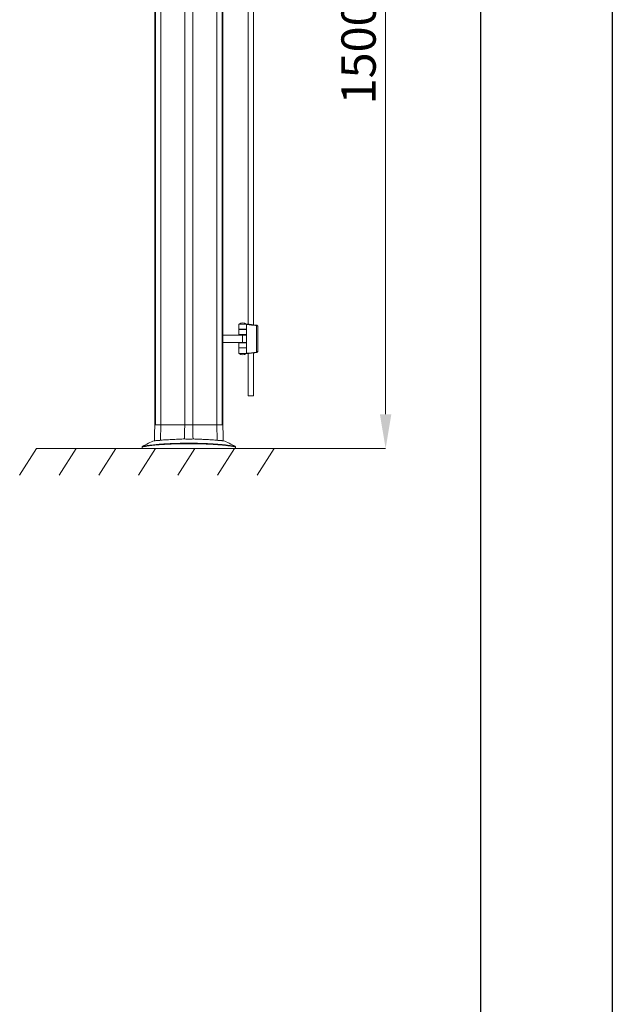
# Model space of a CAD drawing. Units: millimetres. Extents: x -45896 to -40646, y -1091 to 6334.
# Drawn here: x -41769 to -40646, y 2606 to 4470 of the extents above; entities that cross this region are included whole.
import ezdxf

# ---------------------------------------------------------------- set-up
doc = ezdxf.new("R2010")
doc.units = ezdxf.units.MM
doc.header["$LTSCALE"] = 3
doc.header["$PDSIZE"] = -1
doc.layers.get('0').update_dxf_attribs({"lineweight": 15})
doc.layers.add('COTAS', color=7, linetype='Continuous')
doc.layers.add('SLD-0', color=7, linetype='Continuous')
doc.layers.add('Grosor 0', color=7, linetype='Continuous', lineweight=0)
doc.dimstyles.new('SLDDIMSTYLE0', dxfattribs={"dimtxt": 65, "dimasz": 65, "dimexe": 0, "dimexo": 0.0625, "dimgap": 18.75, "dimtad": 1, "dimzin": 12, "dimdsep": 46, "dimtxsty": 'Standard', "dimcen": 0.09, "dimadec": 0, "dimazin": 0, "dimtfac": 1, "dimtofl": 0, "dimtmove": 0, "dimatfit": 3, "dimfxl": 0, "dimtolj": 1, "dimtzin": 12, "dimlwd": 15, "dimlwe": 0, "dimarcsym": 0})

# ---------------------------------------------------------------- blocks, each defined once
blk = doc.blocks.new('Suelo Corto')
for p, q in [((200, 0), (0, 0)), ((0, 0), (449.5, 0)), ((284.2, 0), (484.2, 0)), ((484.2, 0), (284.2, 0))]:
    blk.add_line(p, q)
at = {"layer": 'Grosor 0'}
for p, q in [((0, 0), (-32.2, -50.1)), ((75, 0), (42.8, -50.1)), ((150, 0), (117.8, -50.1)), ((225, 0), (192.8, -50.1)), ((300, 0), (267.8, -50.1)), ((375, 0), (342.8, -50.1)), ((450, 0), (417.8, -50.1))]:
    blk.add_line(p, q, dxfattribs=at)
blk = doc.blocks.new('*D21')
at = {"layer": 'COTAS', "color": 0, "lineweight": 0}
for p, q in [((-41395.8, 5158.4), (-41076, 5158.4)), ((-41360.6, 3658.4), (-41076, 3658.4))]:
    blk.add_line(p, q, dxfattribs=at)
at = {"layer": 'COTAS', "color": 0, "lineweight": 15}
blk.add_line((-41076, 3723.4), (-41076, 5093.4), dxfattribs=at)
at = {"layer": 'COTAS', "color": 0}
for points in [[(-41086.9, 5093.4), (-41065.2, 5093.4), (-41076, 5158.4)], [(-41086.9, 3723.4), (-41065.2, 3723.4), (-41076, 3658.4)]]:
    blk.add_solid(points, dxfattribs=at)
at = {"layer": 'Defpoints', "color": 0}
for p in [(-41395.9, 5158.4), (-41076, 5158.4), (-41360.6, 3658.4)]:
    blk.add_point(p, dxfattribs=at)
at = {"layer": 'COTAS', "color": 0, "insert": (-41127.3, 4408.4), "char_height": 65, "attachment_point": 5, "rotation": 90}
blk.add_mtext('\\A1;1500', dxfattribs=at)

msp = doc.modelspace()

# ---------------------------------------------------------------- linework, layer by layer
for p, q in [((-41512.343, 3703.268), (-41512.343, 5158.366)), ((-41512.282, 5158.366), (-41512.282, 3703.268)), ((-41502.024, 5158.366), (-41502.024, 3703.268)), ((-41456.709, 5158.366), (-41456.709, 3703.268)), ((-41456.509, 3703.268), (-41456.509, 5158.366)), ((-41441.409, 3703.268), (-41441.409, 5158.366)), ((-41441.209, 5158.366), (-41441.209, 3703.268)), ((-41395.893, 5158.366), (-41395.893, 3703.268)), ((-41385.636, 5158.366), (-41385.636, 3703.268)), ((-41385.575, 3703.268), (-41385.575, 5158.366)), ((-41336.61, 5050.155), (-41336.61, 3893.808)), ((-41326.61, 5051.128), (-41326.61, 3892.832)), ((-41336.61, 3758.366), (-41326.61, 3758.366)), ((-41537.283, 3658.366), (-41360.635, 3658.366))]:
    msp.add_line(p, q)
at = {"color": 7, "linetype": 'Continuous', "lineweight": 15}
for p, q in [((-41385.56, 3866.136), (-41385.56, 3891.005)), ((-41339.459, 3893.87), (-41354.459, 3893.87)), ((-41354.459, 3884.27), (-41339.459, 3884.27)), ((-41354.459, 3884.07), (-41339.459, 3884.07)), ((-41354.259, 3894.07), (-41339.659, 3894.07)), ((-41339.483, 3893.974), (-41339.482, 3893.964)), ((-41339.48, 3884.18), (-41339.48, 3884.07)), ((-41339.459, 3884.07), (-41339.459, 3874.07)), ((-41320.421, 3891.009), (-41320.421, 3841.967)), ((-41385.56, 3841.266), (-41385.56, 3866.136)), ((-41384.459, 3873.636), (-41384.459, 3873.366)), ((-41384.459, 3873.366), (-41346.959, 3873.366)), ((-41384.459, 3873.166), (-41384.459, 3873.366)), ((-41346.959, 3873.166), (-41384.459, 3873.166)), ((-41384.459, 3859.106), (-41384.459, 3873.166)), ((-41384.459, 3859.106), (-41346.959, 3859.106)), ((-41384.459, 3858.906), (-41384.459, 3859.106)), ((-41384.459, 3858.906), (-41384.459, 3858.636)), ((-41346.959, 3858.906), (-41384.459, 3858.906)), ((-41354.459, 3874.07), (-41339.459, 3874.07)), ((-41339.459, 3858.706), (-41354.459, 3858.706)), ((-41346.959, 3873.366), (-41339.659, 3873.366)), ((-41346.959, 3873.366), (-41346.959, 3873.166)), ((-41346.959, 3859.106), (-41346.959, 3873.166)), ((-41339.459, 3873.166), (-41346.959, 3873.166)), ((-41346.959, 3859.106), (-41346.959, 3858.906)), ((-41346.959, 3859.106), (-41339.459, 3859.106)), ((-41346.959, 3858.906), (-41339.659, 3858.906)), ((-41339.659, 3858.906), (-41346.959, 3858.906)), ((-41339.894, 3874.07), (-41339.894, 3873.366)), ((-41339.48, 3874.07), (-41339.48, 3873.256)), ((-41339.48, 3859.015), (-41339.48, 3858.796)), ((-41354.459, 3849.106), (-41339.459, 3849.106)), ((-41354.459, 3848.906), (-41339.459, 3848.906)), ((-41339.48, 3849.015), (-41339.48, 3848.906)), ((-41339.459, 3848.906), (-41339.459, 3839.906)), ((-41339.459, 3838.401), (-41354.459, 3838.401)), ((-41354.259, 3838.201), (-41339.659, 3838.201)), ((-41336.61, 3838.464), (-41336.61, 3758.366)), ((-41326.61, 3839.439), (-41326.61, 3758.366)), ((-41502.024, 3703.268), (-41513.459, 3703.268)), ((-41513.459, 3703.268), (-41512.343, 3703.268)), ((-41512.282, 3703.268), (-41502.024, 3703.268)), ((-41502.454, 3674.074), (-41502.024, 3703.268)), ((-41456.793, 3703.268), (-41502.024, 3703.268)), ((-41502.024, 3703.268), (-41456.709, 3703.268)), ((-41441.124, 3703.268), (-41456.793, 3703.268)), ((-41456.509, 3703.268), (-41441.409, 3703.268)), ((-41441.209, 3703.268), (-41395.893, 3703.268)), ((-41395.893, 3703.268), (-41441.124, 3703.268)), ((-41395.464, 3674.074), (-41395.893, 3703.268)), ((-41384.459, 3703.268), (-41395.893, 3703.268)), ((-41395.893, 3703.268), (-41385.636, 3703.268)), ((-41385.575, 3703.268), (-41384.459, 3703.268)), ((-41405.036, 3658.366), (-41360.635, 3658.366))]:
    msp.add_line(p, q, dxfattribs=at)
at = {"color": 7, "linetype": 'Continuous', "lineweight": 15, "flags": 128}
for points in [[(-41321.154, 3891.996), (-41321.001, 3891.997), (-41320.854, 3891.955), (-41320.72, 3891.871), (-41320.606, 3891.749), (-41320.515, 3891.595), (-41320.452, 3891.414), (-41320.421, 3891.216), (-41320.421, 3891.009)], [(-41321.154, 3840.98), (-41321.001, 3840.978), (-41320.984, 3840.981)], [(-41321.154, 3840.275), (-41321.001, 3840.274), (-41320.984, 3840.276)], [(-41321.077, 3840.275), (-41320.924, 3840.274), (-41320.908, 3840.276)]]:
    msp.add_lwpolyline(points, dxfattribs=at)
at = {"color": 7, "linetype": 'Continuous', "lineweight": 15}
for centre, radius, start, end in [((-41346.959, 3886.07), 10.308, 50.906141, 129.093859), ((-41354.259, 3893.87), 0.2, 90, 180), ((-41354.259, 3884.27), 0.2, 180, 270), ((-41339.659, 3893.87), 0.2, 0, 90), ((-41339.659, 3884.27), 0.2, 270, 0), ((-41354.259, 3858.706), 0.2, 90, 180), ((-41339.659, 3873.166), 0.2, 0, 90), ((-41339.659, 3859.106), 0.2, 270, 0), ((-41339.659, 3858.706), 0.2, 0, 90), ((-41354.259, 3849.106), 0.2, 180, 270), ((-41339.659, 3849.106), 0.2, 270, 0), ((-41321.281, 3841.804), 0.875, 289.860392, 10.707321), ((-41354.259, 3838.401), 0.2, 180, 270), ((-41346.959, 3846.201), 10.308, 230.906141, 309.093859), ((-41339.659, 3838.401), 0.2, 270, 0), ((-41448.959, 3505.525), 180, 111.250465, 119.17898), ((-41448.959, 3505.525), 180, 60.81803, 68.749895)]:
    msp.add_arc(centre, radius, start, end, dxfattribs=at)
for centre, major_axis, ratio, start_param, end_param in [((-41410.559, 3891.136), (26.1, 0), 0.01745506, 5.9917197, 6.28318531), ((-41345.338, 3733.006), (0, 161.071), 0.93707866, 6.12226424, 6.24438994), ((-41344.607, 3733.006), (0, 160.071), 0.94300136, 6.12226424, 6.24921338), ((-41410.559, 3841.136), (26.1, 0), 0.01745506, 0, 0.2914656), ((-41345.338, 3999.97), (0, 161.071), 0.93707866, 3.18038802, 3.30251372), ((-41345.329, 3999.265), (0, 161.071), 0.93969862, 3.26558441, 3.30251372), ((-41345.338, 3999.265), (0, 161.071), 0.93707866, 3.26599277, 3.30251372), ((-41345.338, 3999.265), (0, 161.071), 0.93707866, 3.18038802, 3.19945133), ((-41345.329, 3999.265), (0, 161.071), 0.93969862, 3.18038802, 3.19923047)]:
    msp.add_ellipse(centre, major_axis=major_axis, ratio=ratio, start_param=start_param, end_param=end_param, dxfattribs=at)
at = {"color": 7, "linetype": 'Continuous', "lineweight": 15, "extrusion": (0, 0, -1)}
msp.add_ellipse((-41345.338, 3999.265), major_axis=(0, -161.071), ratio=0.93707866, start_param=6.12226424, end_param=6.24438994, dxfattribs=at)
for points in [[(-41513.459, 4643.266), (-41513.459, 3703.268)], [(-41384.459, 3703.268), (-41384.459, 4643.266)]]:
    msp.add_open_spline(points, degree=1)
at = {"color": 7, "linetype": 'Continuous', "lineweight": 15}
for points in [[(-41384.459, 3873.636), (-41384.459, 3891.136)], [(-41354.459, 3893.87), (-41354.459, 3884.27)], [(-41354.459, 3884.27), (-41354.459, 3884.07)], [(-41354.459, 3884.07), (-41354.459, 3874.07)], [(-41339.483, 3893.974), (-41339.488, 3893.974)], [(-41339.459, 3884.27), (-41339.459, 3893.87)], [(-41318.458, 3842.722), (-41318.458, 3890.25)], [(-41318.371, 3842.021), (-41318.371, 3889.543)], [(-41384.459, 3841.136), (-41384.459, 3858.636)], [(-41354.459, 3874.07), (-41354.459, 3873.366)], [(-41354.459, 3858.706), (-41354.459, 3849.106)], [(-41350.359, 3874.07), (-41350.359, 3873.366)], [(-41350.359, 3874.07), (-41350.359, 3873.366)], [(-41343.559, 3873.366), (-41343.559, 3874.07)], [(-41343.559, 3873.366), (-41343.559, 3874.07)], [(-41339.459, 3859.106), (-41339.459, 3873.166)], [(-41339.459, 3849.106), (-41339.459, 3858.706)], [(-41354.459, 3849.106), (-41354.459, 3848.906)], [(-41354.459, 3848.906), (-41354.459, 3839.906)], [(-41354.459, 3838.401), (-41354.459, 3848.001)], [(-41354.459, 3839.906), (-41354.459, 3839.201)], [(-41339.459, 3848.001), (-41339.459, 3838.401)], [(-41318.458, 3842.021), (-41318.458, 3842.722)], [(-41354.459, 3839.201), (-41354.459, 3838.401)], [(-41513.459, 3703.268), (-41514.244, 3673.271)], [(-41456.9, 3676.633), (-41456.793, 3703.268)], [(-41441.017, 3676.633), (-41441.124, 3703.268)], [(-41383.673, 3673.271), (-41384.459, 3703.268)], [(-41537.283, 3661.791), (-41537.283, 3658.366)], [(-41536.722, 3662.661), (-41536.705, 3662.664)], [(-41360.635, 3658.366), (-41360.635, 3661.791)]]:
    msp.add_open_spline(points, degree=1, dxfattribs=at)
for points, knots in [([(-41318.471, 3890.217), (-41318.466, 3890.235), (-41318.413, 3890.453), (-41318.599, 3890.889), (-41318.94, 3891.286), (-41319.397, 3891.568), (-41320.016, 3891.791), (-41320.595, 3891.942), (-41321.035, 3892), (-41321.089, 3892.007)], [0, 0, 0, 0, 0.01409775, 0.17208976, 0.31462582, 0.47633142, 0.699787, 0.96300318, 1, 1, 1, 1]), ([(-41318.539, 3890.242), (-41318.548, 3890.343), (-41318.57, 3890.581), (-41319.382, 3890.836), (-41320.169, 3890.967), (-41320.421, 3891.009)], [0, 0, 0, 0, 0.33523474, 0.78754067, 1, 1, 1, 1]), ([(-41318.386, 3889.512), (-41318.38, 3889.534), (-41318.348, 3889.661), (-41318.408, 3889.783), (-41318.458, 3889.884)], [0, 0, 0, 0, 0.1760834, 1, 1, 1, 1]), ([(-41385.56, 3866.136), (-41385.557, 3866.378), (-41385.548, 3867.428), (-41385.397, 3869.264), (-41385.044, 3871.343), (-41384.673, 3872.886), (-41384.479, 3873.566), (-41384.463, 3873.619), (-41384.459, 3873.636)], [0, 0, 0, 0, 0.06171903, 0.26692558, 0.47482544, 0.69063402, 0.90758912, 1, 1, 1, 1]), ([(-41384.459, 3858.636), (-41384.482, 3858.715), (-41384.529, 3858.874), (-41384.859, 3860.11), (-41385.239, 3861.953), (-41385.516, 3864.087), (-41385.547, 3865.541), (-41385.56, 3866.136)], [0, 0, 0, 0, 0.20879488, 0.41739842, 0.63101068, 0.84889071, 1, 1, 1, 1]), ([(-41320.985, 3840.277), (-41320.979, 3840.278), (-41320.579, 3840.332), (-41319.963, 3840.496), (-41319.277, 3840.744), (-41318.781, 3841.133), (-41318.478, 3841.583), (-41318.49, 3841.906), (-41318.494, 3842.025)], [0, 0, 0, 0, 0.00411753, 0.28337859, 0.58054732, 0.75490045, 0.90962411, 1, 1, 1, 1]), ([(-41320.984, 3840.982), (-41320.649, 3841.048), (-41319.957, 3841.186), (-41319.298, 3841.445), (-41318.808, 3841.81), (-41318.488, 3842.259), (-41318.491, 3842.593), (-41318.492, 3842.723)], [0, 0, 0, 0, 0.2770919, 0.57278671, 0.74662114, 0.90088822, 1, 1, 1, 1]), ([(-41320.908, 3840.277), (-41320.573, 3840.344), (-41319.88, 3840.481), (-41319.219, 3840.739), (-41318.728, 3841.101), (-41318.404, 3841.549), (-41318.404, 3841.887), (-41318.403, 3842.021)], [0, 0, 0, 0, 0.27610626, 0.57054061, 0.74411054, 0.89803018, 1, 1, 1, 1]), ([(-41514.192, 3673.27), (-41514.209, 3673.269), (-41514.327, 3673.266), (-41513.815, 3673.28), (-41512.627, 3673.318), (-41510.638, 3673.403), (-41508.181, 3673.551), (-41505.421, 3673.764), (-41503.449, 3673.97), (-41502.454, 3674.074)], [0, 0, 0, 0, 0.02795299, 0.19825711, 0.37350074, 0.54376335, 0.71900403, 0.85814339, 1, 1, 1, 1]), ([(-41502.454, 3674.074), (-41500.566, 3674.266), (-41496.791, 3674.65), (-41490.705, 3675.073), (-41484.338, 3675.428), (-41476.597, 3675.784), (-41467.434, 3676.16), (-41460.431, 3676.474), (-41456.9, 3676.633)], [0, 0, 0, 0, 0.13941704, 0.27883691, 0.42233815, 0.56584081, 0.78110128, 1, 1, 1, 1]), ([(-41456.9, 3676.633), (-41455.564, 3676.502), (-41452.854, 3676.238), (-41448.754, 3676.149), (-41444.751, 3676.265), (-41442.272, 3676.509), (-41441.017, 3676.633)], [0, 0, 0, 0, 0.25730589, 0.52199061, 0.75814003, 1, 1, 1, 1]), ([(-41441.017, 3676.633), (-41438.773, 3676.531), (-41434.284, 3676.327), (-41427.532, 3676.042), (-41420.811, 3675.759), (-41413.054, 3675.406), (-41406.083, 3675.01), (-41399.907, 3674.534), (-41396.945, 3674.227), (-41395.464, 3674.074)], [0, 0, 0, 0, 0.13918165, 0.27836457, 0.42156265, 0.56476069, 0.78046947, 0.890235, 1, 1, 1, 1]), ([(-41395.464, 3674.074), (-41394.289, 3673.953), (-41391.907, 3673.707), (-41388.96, 3673.5), (-41386.549, 3673.369), (-41384.847, 3673.303), (-41383.826, 3673.272), (-41383.758, 3673.271), (-41383.726, 3673.27)], [0, 0, 0, 0, 0.16822031, 0.34131623, 0.51010367, 0.68373242, 0.8534657, 1, 1, 1, 1]), ([(-41404.841, 3666.478), (-41407.629, 3666.631), (-41413.94, 3666.977), (-41424.028, 3667.34), (-41435.076, 3667.59), (-41446.291, 3667.693), (-41456.601, 3667.659), (-41465.873, 3667.526), (-41474.132, 3667.324), (-41482.348, 3667.032), (-41490.707, 3666.633), (-41498.239, 3666.166), (-41504.931, 3665.658), (-41510.644, 3665.158), (-41516.167, 3664.603), (-41521.755, 3663.972), (-41526.24, 3663.402), (-41529.661, 3662.932), (-41532.12, 3662.578), (-41534.333, 3662.245), (-41536.069, 3661.974), (-41537.134, 3661.804), (-41537.188, 3661.795), (-41537.213, 3661.791)], [0, 0, 0, 0, 0.05623356, 0.1272776, 0.19833226, 0.27106271, 0.34379425, 0.39716116, 0.45052618, 0.50463465, 0.55873736, 0.61735472, 0.65823814, 0.69911508, 0.74090435, 0.78267695, 0.83251749, 0.85804724, 0.88356851, 0.91364875, 0.94428511, 0.97492078, 1, 1, 1, 1]), ([(-41536.712, 3662.643), (-41536.718, 3662.64), (-41536.8, 3662.595), (-41536.959, 3662.435), (-41537.133, 3662.149), (-41537.151, 3661.91), (-41537.161, 3661.793)], [0, 0, 0, 0, 0.0224993, 0.29056588, 0.65364162, 1, 1, 1, 1]), ([(-41536.705, 3662.664), (-41536.684, 3662.667), (-41536.637, 3662.675), (-41535.59, 3662.845), (-41534.316, 3663.05), (-41533.248, 3663.212), (-41532.947, 3663.257)], [0, 0, 0, 0, 0.24703767, 0.5698793, 0.87902245, 1, 1, 1, 1]), ([(-41532.947, 3663.257), (-41532.496, 3663.326), (-41531.448, 3663.487), (-41529.351, 3663.79), (-41526.529, 3664.185), (-41524.173, 3664.476), (-41522.777, 3664.649)], [0, 0, 0, 0, 0.17904713, 0.41659053, 0.65420913, 1, 1, 1, 1]), ([(-41522.777, 3664.649), (-41522.228, 3664.72), (-41520.162, 3664.985), (-41516.06, 3665.437), (-41510.656, 3665.981), (-41504.929, 3666.479), (-41497.758, 3667.016), (-41489.094, 3667.533), (-41478.831, 3667.977), (-41468.308, 3668.275), (-41457.498, 3668.441), (-41446.553, 3668.478), (-41435.441, 3668.383), (-41424.324, 3668.144), (-41414.085, 3667.786), (-41407.708, 3667.443), (-41404.928, 3667.293)], [0, 0, 0, 0, 0.018493425, 0.069544172, 0.120614012, 0.172986622, 0.22536847, 0.310007342, 0.394671114, 0.481614139, 0.568566229, 0.657771204, 0.746974878, 0.838225555, 0.929461374, 1, 1, 1, 1]), ([(-41404.928, 3667.293), (-41402, 3667.11), (-41396.121, 3666.742), (-41387.579, 3666.022), (-41380.728, 3665.323), (-41375.584, 3664.718), (-41372.467, 3664.326), (-41370.869, 3664.103), (-41370.331, 3664.028)], [0, 0, 0, 0, 0.2272682, 0.45639967, 0.69484642, 0.81658007, 0.93827326, 1, 1, 1, 1]), ([(-41360.705, 3661.791), (-41360.742, 3661.797), (-41360.821, 3661.81), (-41362.065, 3662.009), (-41364.219, 3662.343), (-41367.427, 3662.818), (-41371.264, 3663.347), (-41375.225, 3663.851), (-41379.116, 3664.31), (-41383.248, 3664.756), (-41388.828, 3665.303), (-41395.977, 3665.914), (-41401.878, 3666.289), (-41404.841, 3666.478)], [0, 0, 0, 0, 0.06574118, 0.14211914, 0.22068978, 0.315542, 0.41265879, 0.48731868, 0.56200147, 0.63841886, 0.71484907, 0.85678473, 1, 1, 1, 1]), ([(-41370.331, 3664.028), (-41369.522, 3663.918), (-41367.313, 3663.617), (-41364.702, 3663.22), (-41362.55, 3662.882), (-41361.331, 3662.683), (-41361.24, 3662.668), (-41361.198, 3662.661)], [0, 0, 0, 0, 0.1503024, 0.41038572, 0.61404116, 0.82304739, 1, 1, 1, 1]), ([(-41361.143, 3662.643), (-41361.137, 3662.64), (-41361.055, 3662.595), (-41360.896, 3662.435), (-41360.722, 3662.149), (-41360.704, 3661.91), (-41360.694, 3661.793)], [0, 0, 0, 0, 0.0224993, 0.29056588, 0.65364162, 1, 1, 1, 1])]:
    msp.add_open_spline(points, degree=3, knots=knots, dxfattribs=at)
at = {"layer": 'Grosor 0'}
msp.add_line((-41537.283, 3658.366), (-41737.283, 3658.366), dxfattribs=at)
msp.add_line((-41537.283, 3658.366), (-41737.283, 3658.366), dxfattribs=at)
at = {"layer": 'SLD-0'}
for p, q in [((-40646.448, 6334.228), (-40646.448, -1090.772)), ((-40896.448, 6084.228), (-40896.448, -840.772))]:
    msp.add_line(p, q, dxfattribs=at)

# ---------------------------------------------------------------- block references
at = {"layer": 'Grosor 0'}
msp.add_blockref('Suelo Corto', (-41737.283, 3658.366), dxfattribs=at)

# ---------------------------------------------------------------- dimensions: what is measured, and where the dimension line sits
at = {"layer": 'COTAS'}
dim = msp.add_linear_dim(base=(-41076.037, 5158.366), p1=(-41360.635, 3658.366), p2=(-41395.893, 5158.366), angle=90, dimstyle='SLDDIMSTYLE0', dxfattribs=at)
dim.commit()
dim.dimension.update_dxf_attribs({"geometry": '*D21', "text_midpoint": (-41127.287, 4408.366)})

doc.saveas('drawing.dxf')
